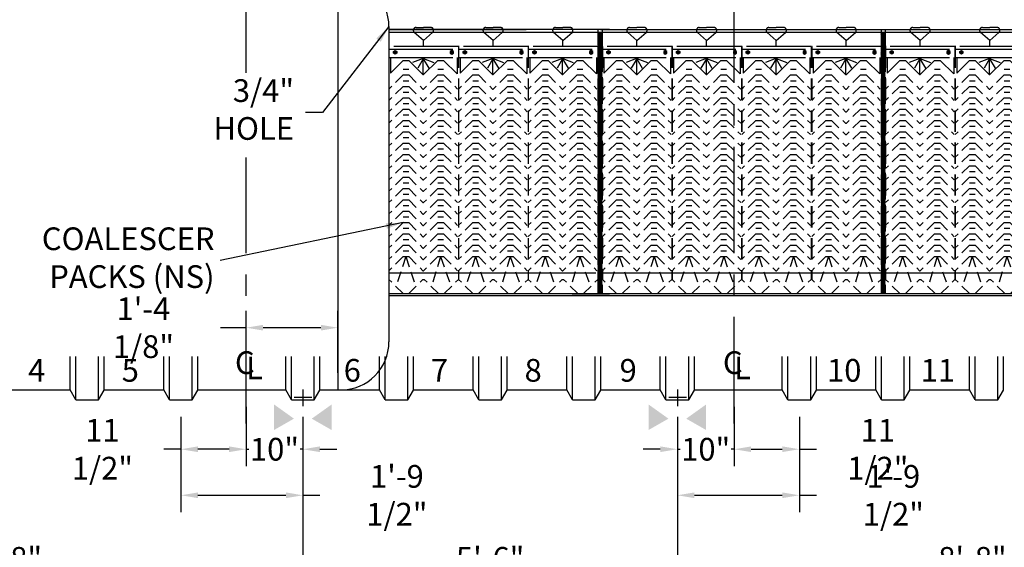
# Model space of a CAD drawing. Extents: x 149 to 709, y 91 to 500.
# Drawn here: x 347 to 520, y 230 to 323 of the extents above; entities that cross this region are included whole.
import ezdxf

# ---------------------------------------------------------------- set-up
doc = ezdxf.new("R2010")
doc.units = 0
doc.header["$LTSCALE"] = 15
doc.header["$MEASUREMENT"] = 0
for name, pattern in [('CENTER', [2, 1.25, -0.25, 0.25, -0.25]), ('CENTER2', [1.125, 0.75, -0.125, 0.125, -0.125]), ('HIDDEN', [0.375, 0.25, -0.125])]:
    doc.linetypes.add(name, pattern=pattern)
doc.layers.get('0').update_dxf_attribs({"linetype": 'CONTINUOUS'})
doc.layers.get('DEFPOINTS').update_dxf_attribs({"linetype": 'CONTINUOUS'})
for name, color, linetype in [('ACCESSORIES', 3, 'CONTINUOUS'), ('BASEDWG', 6, 'CONTINUOUS'), ('DIM', 2, 'CONTINUOUS')]:
    doc.layers.add(name, color=color, linetype=linetype)
doc.styles.add('ROMANS', font='romans', dxfattribs={"width": 0.8})
doc.styles.add('SIMPLEX', font='SIMPLEX')
doc.dimstyles.new('TANK-1', dxfattribs={"dimtxt": 4, "dimasz": 3, "dimexe": 3, "dimexo": 3, "dimgap": 2, "dimtad": 0, "dimtih": 1, "dimtoh": 1, "dimdec": 3, "dimzin": 0, "dimdsep": 46, "dimlunit": 4, "dimtxsty": 'ROMANS', "dimcen": 0.125, "dimadec": 0, "dimazin": 0, "dimtfac": 1, "dimtdec": 3, "dimtmove": 2, "dimatfit": 3, "dimfxl": 1, "dimtolj": 1, "dimtzin": 0, "dimarcsym": 0})
doc.dimstyles.new('TANK-1$0', dxfattribs={"dimtxt": 4, "dimasz": 3, "dimexe": 3, "dimexo": 3, "dimgap": 1, "dimtad": 0, "dimtih": 1, "dimtoh": 1, "dimdec": 3, "dimzin": 3, "dimdsep": 46, "dimlunit": 4, "dimtxsty": 'ROMANS', "dimcen": 0.125, "dimadec": 0, "dimazin": 0, "dimtfac": 1, "dimtdec": 4, "dimtmove": 0, "dimatfit": 3, "dimfxl": 1, "dimfrac": 2, "dimtolj": 1, "dimtzin": 0, "dimarcsym": 0})
pattern_1 = [(45, (-1101.0743, -910.89174), (-0.088388348, 0.088388348), [])]

# ---------------------------------------------------------------- blocks, each defined once
blk = doc.blocks.new('*D77')
at = {"layer": 'DEFPOINTS', "color": 0, "transparency": 16777216}
for p in [(402.74, 268.81), (386.57, 257.85), (402.74, 257.85)]:
    blk.add_point(p, dxfattribs=at)
at = {"layer": 'DIM', "color": 0, "lineweight": -2, "transparency": 16777216}
for p, q in [((386.57, 260.85), (386.57, 271.81)), ((402.74, 260.85), (402.74, 271.81)), ((386.57, 268.81), (382.04, 268.81)), ((399.74, 268.81), (389.57, 268.81))]:
    blk.add_line(p, q, dxfattribs=at)
at = {"layer": 'DIM', "color": 0, "transparency": 16777216}
for points in [[(389.57, 269.31), (389.57, 268.31), (386.57, 268.81)], [(399.74, 269.31), (399.74, 268.31), (402.74, 268.81)]]:
    blk.add_solid(points, dxfattribs=at)
at = {"layer": 'DIM', "color": 0, "transparency": 16777216, "insert": (368.47, 268.81), "char_height": 4, "attachment_point": 5, "style": 'ROMANS'}
blk.add_mtext('\\A1;1\'-4 1/8"', dxfattribs=at)
blk = doc.blocks.new('*D78')
at = {"layer": 'DEFPOINTS', "color": 0, "transparency": 16777216}
for p in [(375.07, 256.1), (386.57, 251.95), (386.57, 247.4)]:
    blk.add_point(p, dxfattribs=at)
at = {"layer": 'DIM', "color": 0, "lineweight": -2, "transparency": 16777216}
for p, q in [((375.07, 253.1), (375.07, 244.4)), ((386.57, 248.95), (386.57, 244.4)), ((375.07, 247.4), (372.07, 247.4)), ((383.57, 247.4), (378.07, 247.4))]:
    blk.add_line(p, q, dxfattribs=at)
at = {"layer": 'DIM', "color": 0, "transparency": 16777216}
for points in [[(378.07, 247.9), (378.07, 246.9), (375.07, 247.4)], [(383.57, 247.9), (383.57, 246.9), (386.57, 247.4)]]:
    blk.add_solid(points, dxfattribs=at)
at = {"layer": 'DIM', "color": 0, "transparency": 16777216, "insert": (361.24, 247.4), "char_height": 4, "attachment_point": 5, "style": 'ROMANS'}
blk.add_mtext('\\A1;11 1/2"', dxfattribs=at)
blk = doc.blocks.new('*D79')
at = {"layer": 'DEFPOINTS', "color": 0, "transparency": 16777216}
for p in [(386.57, 257.85), (396.57, 256.1), (396.57, 247.4)]:
    blk.add_point(p, dxfattribs=at)
at = {"layer": 'DIM', "color": 0, "lineweight": -2, "transparency": 16777216}
for p, q in [((386.57, 254.85), (386.57, 244.4)), ((396.57, 253.1), (396.57, 244.4)), ((383.57, 247.4), (380.57, 247.4)), ((386.57, 247.4), (387.06, 247.4)), ((396.57, 247.4), (396.07, 247.4)), ((399.57, 247.4), (402.57, 247.4))]:
    blk.add_line(p, q, dxfattribs=at)
at = {"layer": 'DIM', "color": 0, "transparency": 16777216}
for points in [[(383.57, 247.9), (383.57, 246.9), (386.57, 247.4)], [(399.57, 247.9), (399.57, 246.9), (396.57, 247.4)]]:
    blk.add_solid(points, dxfattribs=at)
at = {"layer": 'DIM', "color": 0, "transparency": 16777216, "insert": (391.57, 247.4), "char_height": 4, "attachment_point": 5, "style": 'ROMANS'}
blk.add_mtext('\\A1;10"', dxfattribs=at)
blk = doc.blocks.new('*D80')
at = {"layer": 'DEFPOINTS', "color": 0, "transparency": 16777216}
for p in [(375.07, 256.1), (396.57, 256.1), (396.57, 239.29)]:
    blk.add_point(p, dxfattribs=at)
at = {"layer": 'DIM', "color": 0, "lineweight": -2, "transparency": 16777216}
for p, q in [((375.07, 253.1), (375.07, 236.29)), ((396.57, 253.1), (396.57, 236.29)), ((378.07, 239.29), (393.57, 239.29)), ((396.57, 239.29), (399.57, 239.29))]:
    blk.add_line(p, q, dxfattribs=at)
at = {"layer": 'DIM', "color": 0, "transparency": 16777216}
for points in [[(378.07, 239.79), (378.07, 238.79), (375.07, 239.29)], [(393.57, 239.79), (393.57, 238.79), (396.57, 239.29)]]:
    blk.add_solid(points, dxfattribs=at)
at = {"layer": 'DIM', "color": 0, "transparency": 16777216, "insert": (413.14, 239.29), "char_height": 4, "attachment_point": 5, "style": 'ROMANS'}
blk.add_mtext('\\A1;1\'-9 1/2"', dxfattribs=at)
blk = doc.blocks.new('*D81')
at = {"layer": 'DEFPOINTS', "color": 0, "transparency": 16777216}
for p in [(462.57, 256.1), (472.57, 251.95), (472.57, 247.4)]:
    blk.add_point(p, dxfattribs=at)
at = {"layer": 'DIM', "color": 0, "lineweight": -2, "transparency": 16777216}
for p, q in [((462.57, 253.1), (462.57, 244.4)), ((472.57, 248.95), (472.57, 244.4)), ((459.57, 247.4), (456.57, 247.4)), ((462.57, 247.4), (463.06, 247.4)), ((472.57, 247.4), (472.07, 247.4)), ((475.57, 247.4), (478.57, 247.4))]:
    blk.add_line(p, q, dxfattribs=at)
at = {"layer": 'DIM', "color": 0, "transparency": 16777216}
for points in [[(459.57, 247.9), (459.57, 246.9), (462.57, 247.4)], [(475.57, 247.9), (475.57, 246.9), (472.57, 247.4)]]:
    blk.add_solid(points, dxfattribs=at)
at = {"layer": 'DIM', "color": 0, "transparency": 16777216, "insert": (467.57, 247.4), "char_height": 4, "attachment_point": 5, "style": 'ROMANS'}
blk.add_mtext('\\A1;10"', dxfattribs=at)
blk = doc.blocks.new('*D82')
at = {"layer": 'DEFPOINTS', "color": 0, "transparency": 16777216}
for p in [(472.57, 257.85), (484.07, 256.1), (484.07, 247.4)]:
    blk.add_point(p, dxfattribs=at)
at = {"layer": 'DIM', "color": 0, "lineweight": -2, "transparency": 16777216}
for p, q in [((472.57, 254.85), (472.57, 244.4)), ((484.07, 253.1), (484.07, 244.4)), ((475.57, 247.4), (481.07, 247.4)), ((484.07, 247.4), (487.07, 247.4))]:
    blk.add_line(p, q, dxfattribs=at)
at = {"layer": 'DIM', "color": 0, "transparency": 16777216}
for points in [[(475.57, 247.9), (475.57, 246.9), (472.57, 247.4)], [(481.07, 247.9), (481.07, 246.9), (484.07, 247.4)]]:
    blk.add_solid(points, dxfattribs=at)
at = {"layer": 'DIM', "color": 0, "transparency": 16777216, "insert": (497.9, 247.4), "char_height": 4, "attachment_point": 5, "style": 'ROMANS'}
blk.add_mtext('\\A1;11 1/2"', dxfattribs=at)
blk = doc.blocks.new('*D83')
at = {"layer": 'DEFPOINTS', "color": 0, "transparency": 16777216}
for p in [(462.57, 256.1), (484.07, 256.1), (484.07, 239.29)]:
    blk.add_point(p, dxfattribs=at)
at = {"layer": 'DIM', "color": 0, "lineweight": -2, "transparency": 16777216}
for p, q in [((462.57, 253.1), (462.57, 236.29)), ((484.07, 253.1), (484.07, 236.29)), ((465.57, 239.29), (481.07, 239.29)), ((484.07, 239.29), (487.07, 239.29))]:
    blk.add_line(p, q, dxfattribs=at)
at = {"layer": 'DIM', "color": 0, "transparency": 16777216}
for points in [[(465.57, 239.79), (465.57, 238.79), (462.57, 239.29)], [(481.07, 239.79), (481.07, 238.79), (484.07, 239.29)]]:
    blk.add_solid(points, dxfattribs=at)
at = {"layer": 'DIM', "color": 0, "transparency": 16777216, "insert": (500.64, 239.29), "char_height": 4, "attachment_point": 5, "style": 'ROMANS'}
blk.add_mtext('\\A1;1\'-9 1/2"', dxfattribs=at)
blk = doc.blocks.new('hd-6below')
at = {"layer": 'ACCESSORIES'}
for p, q in [((-2.5, 79.77), (2.5, 79.77)), ((-2.5, 76.23), (-2.5, 79.77)), ((-2.5, 79.77), (2.5, 76.23)), ((2.5, 79.77), (-2.5, 76.23)), ((2.5, 79.77), (2.5, 76.23)), ((2.5, 76.23), (-2.5, 76.23))]:
    blk.add_line(p, q, dxfattribs=at)
for points in [[(-1.57, -95.56), (-5.07, -97.56), (-1.57, -95.56), (-5.07, -93.06)], [(1.57, -95.56), (5.07, -97.56), (1.57, -95.56), (5.07, -93.06)]]:
    blk.add_solid(points, dxfattribs=at)
at = {"layer": 'DEFPOINTS'}
for p, q in [((-1.51, -91.78), (1.61, -91.78)), ((0.01, -90.44), (0.01, -93.38))]:
    blk.add_line(p, q, dxfattribs=at)
blk = doc.blocks.new('*D89')
at = {"layer": 'DEFPOINTS', "color": 0, "transparency": 16777216}
for p in [(292.58, 254.97), (396.58, 254.97), (396.58, 228.18)]:
    blk.add_point(p, dxfattribs=at)
at = {"layer": 'DIM', "color": 0, "lineweight": -2, "transparency": 16777216}
for p, q in [((292.58, 251.97), (292.58, 225.18)), ((396.58, 251.97), (396.58, 225.18)), ((295.58, 228.18), (337.1, 228.18)), ((393.58, 228.18), (352.05, 228.18))]:
    blk.add_line(p, q, dxfattribs=at)
at = {"layer": 'DIM', "color": 0, "transparency": 16777216}
for points in [[(295.58, 228.68), (295.58, 227.68), (292.58, 228.18)], [(393.58, 228.68), (393.58, 227.68), (396.58, 228.18)]]:
    blk.add_solid(points, dxfattribs=at)
at = {"layer": 'DIM', "color": 0, "transparency": 16777216, "insert": (344.58, 228.18), "char_height": 4, "attachment_point": 5, "style": 'ROMANS'}
blk.add_mtext('\\A1;8\'-8"', dxfattribs=at)
blk = doc.blocks.new('*D90')
at = {"layer": 'DEFPOINTS', "color": 0, "transparency": 16777216}
for p in [(396.58, 254.97), (462.58, 254.97), (462.58, 228.18)]:
    blk.add_point(p, dxfattribs=at)
at = {"layer": 'DIM', "color": 0, "lineweight": -2, "transparency": 16777216}
for p, q in [((396.58, 251.97), (396.58, 225.18)), ((462.58, 251.97), (462.58, 225.18)), ((399.58, 228.18), (422.1, 228.18)), ((459.58, 228.18), (437.05, 228.18))]:
    blk.add_line(p, q, dxfattribs=at)
at = {"layer": 'DIM', "color": 0, "transparency": 16777216}
for points in [[(399.58, 228.68), (399.58, 227.68), (396.58, 228.18)], [(459.58, 228.68), (459.58, 227.68), (462.58, 228.18)]]:
    blk.add_solid(points, dxfattribs=at)
at = {"layer": 'DIM', "color": 0, "transparency": 16777216, "insert": (429.58, 228.18), "char_height": 4, "attachment_point": 5, "style": 'ROMANS'}
blk.add_mtext('\\A1;5\'-6"', dxfattribs=at)
blk = doc.blocks.new('*D91')
at = {"layer": 'DEFPOINTS', "color": 0, "transparency": 16777216}
for p in [(462.58, 254.97), (566.58, 254.97), (566.58, 228.18)]:
    blk.add_point(p, dxfattribs=at)
at = {"layer": 'DIM', "color": 0, "lineweight": -2, "transparency": 16777216}
for p, q in [((462.58, 251.97), (462.58, 225.18)), ((566.58, 251.97), (566.58, 225.18)), ((465.58, 228.18), (507.1, 228.18)), ((563.58, 228.18), (522.05, 228.18))]:
    blk.add_line(p, q, dxfattribs=at)
at = {"layer": 'DIM', "color": 0, "transparency": 16777216}
for points in [[(465.58, 228.68), (465.58, 227.68), (462.58, 228.18)], [(563.58, 228.68), (563.58, 227.68), (566.58, 228.18)]]:
    blk.add_solid(points, dxfattribs=at)
at = {"layer": 'DIM', "color": 0, "transparency": 16777216, "insert": (514.58, 228.18), "char_height": 4, "attachment_point": 5, "style": 'ROMANS'}
blk.add_mtext('\\A1;8\'-8"', dxfattribs=at)
blk = doc.blocks.new('*D93')
at = {"layer": 'DEFPOINTS', "color": 0, "transparency": 16777216}
for p in [(268.07, 294.1), (591.07, 294.1), (591.07, 218.74)]:
    blk.add_point(p, dxfattribs=at)
at = {"layer": 'DIM', "color": 0, "lineweight": -2, "transparency": 16777216}
for p, q in [((268.07, 291.1), (268.07, 215.74)), ((591.07, 291.1), (591.07, 215.74)), ((271.07, 218.74), (419.04, 218.74)), ((588.07, 218.74), (440.09, 218.74))]:
    blk.add_line(p, q, dxfattribs=at)
at = {"layer": 'DIM', "color": 0, "transparency": 16777216}
for points in [[(271.07, 219.24), (271.07, 218.24), (268.07, 218.74)], [(588.07, 219.24), (588.07, 218.24), (591.07, 218.74)]]:
    blk.add_solid(points, dxfattribs=at)
at = {"layer": 'DIM', "color": 0, "transparency": 16777216, "insert": (429.57, 218.74), "char_height": 4, "attachment_point": 5, "style": 'ROMANS'}
blk.add_mtext('\\A1;26\'-11"', dxfattribs=at)
blk = doc.blocks.new('EXPANSION PANEL')
h = blk.add_hatch()
h.set_pattern_fill('ANSI31', color=1, style=0)
h.set_pattern_definition(pattern_1)
h.paths.add_polyline_path([(0.01, -121.42), (0.76, -121.42), (0.76, -120.19), (0.76, -117.88), (0.01, -117.88), (0.01, -120.19)])
h = blk.add_hatch()
h.set_pattern_fill('ANSI31', color=1, style=0)
h.set_pattern_definition(pattern_1)
h.paths.add_polyline_path([(0.01, -160.29), (0.76, -160.29), (0.76, -121.42), (0.01, -121.42)])
h = blk.add_hatch()
h.set_pattern_fill('ANSI31', color=1, style=0)
h.set_pattern_definition(pattern_1)
h.paths.add_polyline_path([(0.76, -160.29), (0.01, -160.29), (0.01, -161.45), (0.04, -163.94), (0.76, -163.94)])
at = {"color": 1}
for p, q in [((0, -25), (0, 0)), ((0.75, -25), (0.75, 0))]:
    blk.add_line(p, q, dxfattribs=at)
at = {"color": 1, "linetype": 'CENTER2', "ltscale": 0.5}
for p, q in [((0.01, -117.42), (0.01, -120.19)), ((0.76, -117.42), (0.76, -120.19))]:
    blk.add_line(p, q, dxfattribs=at)
at = {"linetype": 'HIDDEN', "ltscale": 0.5}
blk.add_line((0.01, -120.44), (0.01, -161.45), dxfattribs=at)
at = {"color": 1, "linetype": 'HIDDEN', "ltscale": 0.5}
blk.add_line((0.76, -120.19), (0.76, -163.94), dxfattribs=at)
blk.add_line((0.01, -161.45), (0.04, -163.94))
at = {"color": 1}
for centre, start, end in [((0.72, -0.18), 164.0427, 235.5485), ((-0.01, -1.23), 304.4515, 55.5485), ((0.72, -2.29), 124.4515, 235.5485), ((-0.01, -3.35), 304.4515, 55.5485), ((0.72, -4.4), 124.4515, 235.5485), ((-0.01, -5.46), 304.4515, 55.5485), ((0.72, -6.51), 124.4515, 235.5485), ((0.72, -8.63), 124.4515, 235.5485), ((-0.01, -7.57), 304.4515, 55.5485), ((0.72, -10.74), 124.4515, 235.5485), ((-0.01, -9.68), 304.4515, 55.5485), ((-0.01, -11.8), 304.4515, 55.5485), ((0.72, -12.85), 124.4515, 235.5485), ((-0.01, -13.91), 304.4515, 55.5485), ((0.72, -14.96), 124.4515, 235.5485), ((-0.01, -16.02), 304.4515, 55.5485), ((0.72, -17.08), 124.4515, 235.5485), ((0.72, -19.19), 124.4515, 235.5485), ((-0.01, -18.13), 304.4515, 55.5485), ((0.72, -21.3), 124.4515, 235.5485), ((-0.01, -20.25), 304.4515, 55.5485), ((-0.01, -22.36), 304.4515, 55.5485), ((0.72, -23.42), 124.4515, 235.5485), ((-0.01, -24.47), 304.4515, 55.5485)]:
    blk.add_arc(centre, 0.641, start, end, dxfattribs=at)
blk = doc.blocks.new('6 43.5 UL PLATE PACK')
at = {"color": 7}
for p, q in [((-0.07, 120.02), (-0.07, 119.02)), ((-0.07, 120.02), (12.21, 120.02)), ((12.21, 119.85), (-0.07, 119.85)), ((12.21, 120.02), (12.21, 119.02)), ((12.21, 119.21), (-0.07, 119.21)), ((-0.07, 119.02), (12.21, 119.02)), ((-0.07, 116.78), (-0.07, 118.47)), ((-0.07, 118.47), (-0.07, 116.78)), ((3.06, 119.64), (9.06, 119.64)), ((3.06, 119.39), (9.06, 119.39)), ((12.21, 116.78), (12.21, 118.47)), ((-0.07, 116.07), (-0.07, 114.38)), ((12.21, 116.07), (12.21, 114.38)), ((12.21, 116.07), (12.21, 114.38)), ((-0.07, 113.67), (-0.07, 111.98)), ((12.21, 113.67), (12.21, 111.98)), ((12.21, 113.67), (12.21, 111.98)), ((-0.07, 111.27), (-0.07, 109.58)), ((12.21, 111.27), (12.21, 109.58)), ((12.21, 111.27), (12.21, 109.58)), ((-0.07, 108.87), (-0.07, 107.18)), ((12.21, 108.87), (12.21, 107.18)), ((12.21, 108.87), (12.21, 107.18)), ((-0.07, 106.47), (-0.07, 104.78)), ((12.21, 106.47), (12.21, 104.78)), ((12.21, 106.47), (12.21, 104.78)), ((-0.07, 104.07), (-0.07, 102.38)), ((12.21, 104.07), (12.21, 102.38)), ((12.21, 104.07), (12.21, 102.38)), ((-0.07, 101.67), (-0.07, 99.98)), ((12.21, 101.67), (12.21, 99.98)), ((12.21, 101.67), (12.21, 99.98)), ((-0.07, 99.27), (-0.07, 97.58)), ((12.21, 99.27), (12.21, 97.58)), ((12.21, 99.27), (12.21, 97.58)), ((-0.07, 97.02), (-0.07, 96.02)), ((12.21, 97.02), (-0.07, 97.02)), ((12.21, 96.83), (-0.07, 96.83)), ((12.21, 96.2), (-0.07, 96.2)), ((12.21, 96.02), (-0.07, 96.02)), ((3.06, 96.66), (9.06, 96.66)), ((3.06, 96.4), (9.06, 96.4)), ((12.21, 97.02), (12.21, 96.02)), ((12.21, 97.02), (12.21, 96.02))]:
    blk.add_line(p, q, dxfattribs=at)
at = {"color": 7, "linetype": 'CENTER2'}
for p, q in [((6.08, 1.09), (4.46, 2.5)), ((4.79, 3.37), (6.08, 3.37)), ((7.37, 3.37), (6.08, 3.37)), ((6.08, 1.09), (7.7, 2.5)), ((6.08, 0), (6.08, 1.09)), ((6.08, 0), (6.08, 1.09)), ((0, -0.46), (12.23, -0.46)), ((12.08, 0), (0.08, 0)), ((0.8, -0.84), (1.08, -0.68)), ((0.8, -1.16), (0.8, -0.84)), ((1.08, -1.32), (0.8, -1.16)), ((1.08, -0.68), (1.36, -0.84)), ((1.36, -1.16), (1.08, -1.32)), ((1.36, -0.84), (1.36, -1.16)), ((11.08, -0.68), (10.8, -0.84)), ((10.8, -0.84), (10.8, -1.16)), ((10.8, -1.16), (11.08, -1.32)), ((11.36, -0.84), (11.08, -0.68)), ((11.08, -1.32), (11.36, -1.16)), ((11.36, -1.16), (11.36, -0.84)), ((0, -1.92), (12.23, -1.92)), ((0.25, -1.92), (0.25, -4.66)), ((2.48, -2.43), (3.49, -2.43)), ((6.03, -2.07), (4.16, -2.81)), ((6.04, -2.15), (5.08, -3.82)), ((6.04, -4.93), (6.04, -2)), ((6.04, -2.15), (7.01, -3.82)), ((6.06, -2.07), (7.93, -2.81)), ((8.6, -2.43), (9.61, -2.43)), ((12, -1.92), (12, -4.82))]:
    blk.add_line(p, q, dxfattribs=at)
at = {"linetype": 'HIDDEN'}
for p, q in [((0, 0), (0, -41.01)), ((0, 0), (0, -41.01)), ((12.23, 0), (12.23, -41.01))]:
    blk.add_line(p, q, dxfattribs=at)
for p, q in [((12.23, 0), (12.08, 0)), ((0.08, 0), (0, 0)), ((5.98, -39.49), (6.11, -39.49)), ((5.98, -41.01), (6.23, -41.01)), ((2.48, -43.5), (3.49, -43.5)), ((8.47, -43.5), (9.48, -43.5))]:
    blk.add_line(p, q)
at = {"color": 7, "linetype": 'CENTER2', "ltscale": 0.5}
for p, q in [((2.48, -2.43), (0.25, -4.66)), ((3.49, -2.43), (5.98, -4.93)), ((8.6, -2.43), (6.11, -4.93)), ((9.61, -2.43), (12, -4.82)), ((2.48, -5), (3.49, -5)), ((5.98, -4.93), (6.11, -4.93)), ((8.6, -5), (9.61, -5))]:
    blk.add_line(p, q, dxfattribs=at)
at = {"linetype": 'HIDDEN', "ltscale": 0.5}
for p, q in [((2.48, -5), (0, -7.47)), ((2.48, -4), (3.49, -4)), ((3.49, -5), (5.98, -7.49)), ((8.6, -5), (6.11, -7.49)), ((8.6, -4), (9.61, -4)), ((9.61, -5), (12.1, -7.49)), ((2.48, -6), (3.49, -6)), ((8.6, -6), (9.61, -6)), ((2.48, -7), (0, -9.47)), ((2.48, -7), (3.49, -7)), ((2.48, -8), (3.49, -8)), ((3.49, -7), (5.98, -9.49)), ((5.98, -7.49), (6.11, -7.49)), ((8.6, -7), (6.11, -9.49)), ((8.6, -7), (9.61, -7)), ((8.6, -8), (9.61, -8)), ((9.61, -7), (12.1, -9.49)), ((2.48, -9), (0, -11.47)), ((2.48, -9), (3.49, -9)), ((2.48, -10), (3.49, -10)), ((3.49, -9), (5.98, -11.49)), ((5.98, -9.49), (6.11, -9.49)), ((8.6, -9), (6.11, -11.49)), ((8.6, -9), (9.61, -9)), ((8.6, -10), (9.61, -10)), ((9.61, -9), (12.1, -11.49)), ((2.48, -11), (0, -13.47)), ((2.48, -11), (3.49, -11)), ((2.48, -12), (3.49, -12)), ((3.49, -11), (5.98, -13.49)), ((5.98, -11.49), (6.11, -11.49)), ((8.6, -11), (6.11, -13.49)), ((8.6, -11), (9.61, -11)), ((8.6, -12), (9.61, -12)), ((9.61, -11), (12.1, -13.49)), ((2.48, -13), (0, -15.47)), ((2.48, -13), (3.49, -13)), ((3.49, -13), (5.98, -15.49)), ((5.98, -13.49), (6.11, -13.49)), ((8.6, -13), (6.11, -15.49)), ((8.6, -13), (9.61, -13)), ((9.61, -13), (12.1, -15.49)), ((2.48, -15), (0, -17.47)), ((2.48, -14), (3.49, -14)), ((2.48, -15), (3.49, -15)), ((3.49, -15), (5.98, -17.49)), ((5.98, -15.49), (6.11, -15.49)), ((8.6, -15), (6.11, -17.49)), ((8.6, -14), (9.61, -14)), ((8.6, -15), (9.61, -15)), ((9.61, -15), (12.1, -17.49)), ((2.48, -17), (0, -19.47)), ((2.48, -16), (3.49, -16)), ((2.48, -17), (3.49, -17)), ((3.49, -17), (5.98, -19.49)), ((8.6, -17), (6.11, -19.49)), ((8.6, -16), (9.61, -16)), ((8.6, -17), (9.61, -17)), ((9.61, -17), (12.1, -19.49)), ((2.48, -19), (0, -21.47)), ((2.48, -18), (3.49, -18)), ((2.48, -19), (3.49, -19)), ((3.49, -19), (5.98, -21.49)), ((5.98, -17.49), (6.11, -17.49)), ((8.6, -19), (6.11, -21.49)), ((8.6, -18), (9.61, -18)), ((8.6, -19), (9.61, -19)), ((9.61, -19), (12.1, -21.49)), ((2.48, -20), (3.49, -20)), ((5.98, -19.49), (6.11, -19.49)), ((8.6, -20), (9.61, -20)), ((2.48, -21), (0, -23.47)), ((2.48, -21), (3.49, -21)), ((2.48, -22), (3.49, -22)), ((3.49, -21), (5.98, -23.49)), ((5.98, -21.49), (6.11, -21.49)), ((8.6, -21), (6.11, -23.49)), ((8.6, -21), (9.61, -21)), ((8.6, -22), (9.61, -22)), ((9.61, -21), (12.1, -23.49)), ((2.48, -23), (0, -25.47)), ((2.48, -23), (3.49, -23)), ((2.48, -24), (3.49, -24)), ((3.49, -23), (5.98, -25.49)), ((5.98, -23.49), (6.11, -23.49)), ((8.6, -23), (6.11, -25.49)), ((8.6, -23), (9.61, -23)), ((8.6, -24), (9.61, -24)), ((9.61, -23), (12.1, -25.49)), ((2.48, -25), (0, -27.47)), ((2.48, -25), (3.49, -25)), ((2.48, -26), (3.49, -26)), ((3.49, -25), (5.98, -27.49)), ((5.98, -25.49), (6.11, -25.49)), ((8.6, -25), (6.11, -27.49)), ((8.6, -25), (9.61, -25)), ((8.6, -26), (9.61, -26)), ((9.61, -25), (12.1, -27.49)), ((2.48, -27), (0, -29.47)), ((2.48, -27), (3.49, -27)), ((3.49, -27), (5.98, -29.49)), ((5.98, -27.49), (6.11, -27.49)), ((8.6, -27), (6.11, -29.49)), ((8.6, -27), (9.61, -27)), ((9.61, -27), (12.1, -29.49)), ((2.48, -29), (0, -31.47)), ((2.48, -28), (3.49, -28)), ((2.48, -29), (3.49, -29)), ((3.49, -29), (5.98, -31.49)), ((5.98, -29.49), (6.11, -29.49)), ((8.6, -29), (6.11, -31.49)), ((8.6, -28), (9.61, -28)), ((8.6, -29), (9.61, -29)), ((9.61, -29), (12.1, -31.49)), ((2.48, -31), (0, -33.47)), ((2.48, -30), (3.49, -30)), ((2.48, -31), (3.49, -31)), ((3.49, -31), (5.98, -33.49)), ((8.6, -31), (6.11, -33.49)), ((8.6, -30), (9.61, -30)), ((8.6, -30), (9.61, -30)), ((8.6, -31), (9.61, -31)), ((9.61, -31), (12.1, -33.49)), ((2.48, -32), (3.49, -32)), ((5.98, -31.49), (6.11, -31.49)), ((8.6, -32), (9.61, -32)), ((2.48, -33), (0, -35.47)), ((2.48, -33), (3.49, -33)), ((2.48, -34), (3.49, -34)), ((3.49, -33), (5.98, -35.49)), ((5.98, -33.49), (6.11, -33.49)), ((8.6, -33), (6.11, -35.49)), ((8.6, -33), (9.61, -33)), ((8.6, -34), (9.61, -34)), ((9.61, -33), (12.1, -35.49)), ((2.48, -35), (0, -37.47)), ((2.48, -35), (3.49, -35)), ((2.48, -36), (3.49, -36)), ((3.49, -35), (5.98, -37.49)), ((5.98, -35.49), (6.11, -35.49)), ((8.6, -35), (6.11, -37.49)), ((8.6, -35), (9.61, -35)), ((8.6, -36), (9.61, -36)), ((9.61, -35), (12.1, -37.49)), ((2.48, -37), (0, -39.47)), ((2.98, -37), (1.24, -42.26)), ((2.48, -37), (3.49, -37)), ((2.98, -37), (4.73, -42.25)), ((3.49, -37), (5.98, -39.49)), ((5.98, -37.49), (6.11, -37.49)), ((8.6, -37), (6.11, -39.49)), ((9.1, -37), (7.48, -42.25)), ((8.6, -37), (9.61, -37)), ((9.1, -37), (10.98, -42.25)), ((9.61, -37), (12.1, -39.49)), ((2.48, -43.5), (0, -41.03)), ((3.49, -43.5), (5.98, -41.01)), ((8.72, -43.5), (6.23, -41.01)), ((9.73, -43.5), (12.23, -41.01))]:
    blk.add_line(p, q, dxfattribs=at)
at = {"color": 7, "linetype": 'CENTER2'}
for centre in [(1.08, -1), (11.08, -1)]:
    blk.add_circle(centre, 0.163, dxfattribs=at)
at = {"color": 7}
for centre, radius, start, end in [((-0.07, 118.82), 0.356, 271.2624, 34.1593), ((3.06, 119.51), 0.127, 90, 270), ((9.06, 119.51), 0.127, 270, 90), ((12.19, 118.82), 0.356, 145.8407, 273.5217), ((-0.07, 116.42), 0.356, 271.2624, 88.7376), ((12.19, 116.42), 0.356, 86.4783, 273.5217), ((-0.07, 114.02), 0.356, 270, 90), ((12.19, 114.02), 0.356, 86.4783, 273.5217), ((-0.07, 111.62), 0.356, 271.2624, 88.7376), ((12.19, 111.62), 0.356, 86.4783, 273.5217), ((-0.07, 109.22), 0.356, 271.2624, 88.7376), ((12.19, 109.22), 0.356, 86.4783, 273.5217), ((-0.07, 106.82), 0.356, 271.2624, 88.7376), ((12.19, 106.82), 0.356, 86.4783, 273.5217), ((-0.07, 104.42), 0.356, 271.2624, 88.7376), ((12.19, 104.42), 0.356, 86.4783, 273.5217), ((-0.07, 102.02), 0.356, 271.2624, 88.7376), ((12.19, 102.02), 0.356, 86.4783, 273.5217), ((-0.07, 99.62), 0.356, 271.2624, 88.7376), ((12.19, 99.62), 0.356, 86.4783, 273.5217), ((-0.07, 97.22), 0.356, 325.8407, 88.7376), ((12.19, 97.22), 0.356, 86.4783, 214.1593), ((3.06, 96.53), 0.127, 90, 270), ((9.06, 96.53), 0.127, 270, 90)]:
    blk.add_arc(centre, radius, start, end, dxfattribs=at)
at = {"color": 7, "linetype": 'CENTER2'}
for centre, start, end in [((4.79, 2.87), 90, 228.9901), ((7.37, 2.87), 311.0099, 90)]:
    blk.add_arc(centre, 0.5, start, end, dxfattribs=at)
blk = doc.blocks.new('NEW6PACK10')
for p, q in [((-0.07, 203.99), (-0.07, 151.92)), ((-0.07, 203.99), (0.43, 203.99)), ((8.93, 195.49), (8.93, 151.92)), ((8.93, 184.92), (133.49, 184.92)), ((124.49, 184.92), (124.49, 131.49)), ((133.49, 184.92), (133.49, 139.99)), ((133.49, 180.92), (8.93, 180.92)), ((133.49, 155.92), (8.93, 155.92)), ((133.49, 151.92), (-0.07, 151.92)), ((124.49, 131.49), (124.99, 131.49)), ((0, 72.5), (0, 0)), ((0, 72.5), (0.5, 72.5)), ((124.56, 72.5), (124.56, 0)), ((124.56, 72.5), (125.06, 72.5)), ((124.56, 72.5), (124.56, 63.5)), ((9, 64), (9, 8.5)), ((9, 63.5), (33.21, 63.5)), ((47.89, 63.5), (9, 63.5)), ((9, 63.04), (33.21, 63.04)), ((9, 63.04), (133.56, 63.04)), ((46.31, 63.5), (133.56, 63.5)), ((133.56, 64), (133.56, 8.5)), ((9, 20.62), (21.21, 20.62)), ((21.21, 20.62), (45.46, 20.62)), ((46.31, 20.62), (133.56, 20.62)), ((9, 16.98), (20.96, 16.98)), ((9, 16.98), (133.56, 16.98)), ((9, 16.62), (20.96, 16.62)), ((9, 16.62), (133.56, 16.62)), ((20.96, 16.98), (33.46, 16.98)), ((20.96, 16.62), (33.46, 16.62)), ((33.46, 16.98), (45.46, 16.98)), ((33.46, 16.62), (45.46, 16.62)), ((47.89, 16.62), (41.28, 16.62)), ((124.56, 0), (124.56, 16.62)), ((0, 0), (0.5, 0)), ((124.56, 0), (125.06, 0))]:
    blk.add_line(p, q)
for centre, start, end in [((0.43, 195.49), 0, 90), ((124.99, 139.99), 270, 0), ((0.5, 64), 0, 90), ((125.06, 64), 0, 90), ((0.5, 8.5), 270, 0), ((125.06, 8.5), 270, 0)]:
    blk.add_arc(centre, 8.5, start, end)
at = {"color": 5}
for p in [(9, 60.48), (21.28, 60.48), (33.56, 60.48), (46.62, 60.48), (58.9, 60.48), (71.18, 60.48), (83.5, 60.48), (96.53, 60.48), (108.81, 60.48), (121.09, 60.48)]:
    blk.add_blockref('6 43.5 UL PLATE PACK', p, dxfattribs=at)
for p in [(45.8, 180.92), (95.72, 180.92)]:
    blk.add_blockref('EXPANSION PANEL', p)

msp = doc.modelspace()

# ---------------------------------------------------------------- linework, layer by layer
at = {"layer": 'BASEDWG', "color": 5, "linetype": 'CENTER'}
for p, q in [((386.5682, 313.7188), (386.5682, 330.3471)), ((472.5682, 251.9493), (472.5682, 330.3471)), ((386.5682, 251.9493), (386.5682, 298.8116))]:
    msp.add_line(p, q, dxfattribs=at)
at = {"layer": 'BASEDWG', "linetype": 'Continuous'}
for p, q in [((355.5682, 257.8471), (355.5682, 263.7298)), ((356.5682, 256.0971), (356.5682, 263.7298)), ((360.5682, 256.0971), (360.5682, 263.7298)), ((361.5682, 257.7809), (361.5682, 263.7298)), ((372.0682, 257.8471), (372.0682, 263.7298)), ((373.0682, 256.0971), (373.0682, 263.7298)), ((377.0682, 256.0971), (377.0682, 263.7298)), ((378.0682, 257.7809), (378.0682, 263.7298)), ((393.5682, 257.8471), (393.5682, 263.7298)), ((394.5682, 256.0971), (394.5682, 263.7298)), ((398.5682, 256.0971), (398.5682, 263.7298)), ((399.5682, 257.7809), (399.5682, 263.7298)), ((410.0682, 257.8471), (410.0682, 263.7298)), ((411.0682, 256.0971), (411.0682, 263.7298)), ((415.0682, 256.0971), (415.0682, 263.7298)), ((416.0682, 257.7809), (416.0682, 263.7298)), ((426.5682, 257.8471), (426.5682, 263.7298)), ((427.5682, 256.0971), (427.5682, 263.7298)), ((431.5682, 256.0971), (431.5682, 263.7298)), ((432.5682, 257.7809), (432.5682, 263.7298)), ((443.0682, 257.8471), (443.0682, 263.7298)), ((444.0682, 256.0971), (444.0682, 263.7298)), ((448.0682, 256.0971), (448.0682, 263.7298)), ((449.0682, 257.7809), (449.0682, 263.7298)), ((459.5682, 257.8471), (459.5682, 263.7298)), ((460.5682, 256.0971), (460.5682, 263.7298)), ((464.5682, 256.0971), (464.5682, 263.7298)), ((465.5682, 257.7809), (465.5682, 263.7298)), ((481.0682, 257.8471), (481.0682, 263.7298)), ((482.0682, 256.0971), (482.0682, 263.7298)), ((486.0682, 256.0971), (486.0682, 263.7298)), ((487.0682, 257.7809), (487.0682, 263.7298)), ((497.5682, 257.8471), (497.5682, 263.7298)), ((498.5682, 256.0971), (498.5682, 263.7298)), ((502.5682, 256.0971), (502.5682, 263.7298)), ((503.5682, 257.7809), (503.5682, 263.7298)), ((514.0682, 257.8471), (514.0682, 263.7298)), ((515.0682, 256.0971), (515.0682, 263.7298)), ((519.0682, 256.0971), (519.0682, 263.7298)), ((520.0682, 257.7809), (520.0682, 263.7298)), ((345.0682, 257.8471), (355.5682, 257.8471)), ((356.5682, 256.0971), (355.5682, 257.8471)), ((360.5682, 256.0971), (361.5713, 257.7976)), ((361.5682, 257.8471), (372.0682, 257.8471)), ((373.0682, 256.0971), (372.0682, 257.8471)), ((377.0682, 256.0971), (378.0713, 257.7976)), ((378.0682, 257.8471), (393.5682, 257.8471)), ((394.5682, 256.0971), (393.5682, 257.8471)), ((398.5682, 256.0971), (399.5713, 257.7976)), ((399.5682, 257.8471), (410.0682, 257.8471)), ((411.0682, 256.0971), (410.0682, 257.8471)), ((415.0682, 256.0971), (416.0713, 257.7976)), ((416.0682, 257.8471), (426.5682, 257.8471)), ((427.5682, 256.0971), (426.5682, 257.8471)), ((431.5682, 256.0971), (432.5713, 257.7976)), ((432.5682, 257.8471), (443.0682, 257.8471)), ((444.0682, 256.0971), (443.0682, 257.8471)), ((448.0682, 256.0971), (449.0713, 257.7976)), ((449.0682, 257.8471), (459.5682, 257.8471)), ((460.5682, 256.0971), (459.5682, 257.8471)), ((464.5682, 256.0971), (465.5713, 257.7976)), ((465.5682, 257.8471), (472.5682, 257.8471)), ((472.5682, 257.8471), (481.0682, 257.8471)), ((482.0682, 256.0971), (481.0682, 257.8471)), ((486.0682, 256.0971), (487.0713, 257.7976)), ((487.0682, 257.8471), (497.5682, 257.8471)), ((498.5682, 256.0971), (497.5682, 257.8471)), ((502.5682, 256.0971), (503.5713, 257.7976)), ((503.5682, 257.8471), (514.0682, 257.8471)), ((515.0682, 256.0971), (514.0682, 257.8471)), ((519.0682, 256.0971), (520.0713, 257.7976)), ((356.5682, 256.0971), (360.5682, 256.0971)), ((373.0682, 256.0971), (377.0682, 256.0971)), ((394.5682, 256.0971), (398.5682, 256.0971)), ((411.0682, 256.0971), (415.0682, 256.0971)), ((427.5682, 256.0971), (431.5682, 256.0971)), ((444.0682, 256.0971), (448.0682, 256.0971)), ((460.5682, 256.0971), (464.5682, 256.0971)), ((482.0682, 256.0971), (486.0682, 256.0971)), ((498.5682, 256.0971), (502.5682, 256.0971)), ((515.0682, 256.0971), (519.0682, 256.0971))]:
    msp.add_line(p, q, dxfattribs=at)

# ---------------------------------------------------------------- block references
at = {"layer": 'ACCESSORIES'}
for name, p in [('NEW6PACK10', (402.743, 257.8471)), ('hd-6below', (396.5682, 348.3471)), ('hd-6below', (462.5682, 348.3471))]:
    msp.add_blockref(name, p, dxfattribs=at)

# ---------------------------------------------------------------- texts
at = {"layer": 'BASEDWG', "linetype": 'Continuous', "style": 'SIMPLEX'}
for s, p in [('C', (384.596, 260.6541)), ('C', (470.596, 260.6541)), ('4', (348.1428, 259.3018)), ('5', (364.6428, 259.3018)), ('L', (386.5634, 259.7275)), ('6', (403.7658, 259.3018)), ('7', (419.1428, 259.3018)), ('8', (435.6428, 259.3018)), ('9', (452.3928, 259.3018)), ('L', (472.5634, 259.7275)), ('10', (488.9528, 259.3018)), ('11', (505.4528, 259.3018))]:
    msp.add_text(s, height=4, dxfattribs=at).set_placement(p)
at = {"layer": 'DIM', "char_height": 4, "attachment_point": 6, "style": 'ROMANS'}
for s, insert in [('3/4"\\PHOLE', (395.0148, 306.7228)), ('COALESCER\\PPACKS (NS)', (381.0039, 280.6238))]:
    msp.add_mtext(s, dxfattribs=dict(at, insert=insert))

# ---------------------------------------------------------------- dimensions: what is measured, and where the dimension line sits
at = {"layer": 'DIM'}
for base, p1, p2, override, picture, middle in [((591.0682, 218.7398), (268.0682, 294.0971), (591.0682, 294.0971), {"dimcen": 6}, '*D93', (429.5682, 218.7398)), ((396.5682, 247.4046), (386.5682, 257.8471), (396.5682, 256.0971), {"dimcen": 6}, '*D79', (391.5682, 247.4046)), ((484.0682, 247.4046), (472.5682, 257.8471), (484.0682, 256.0971), {"dimcen": 6}, '*D82', (497.8968, 247.4046)), ((396.5682, 239.2921), (375.0682, 256.0971), (396.5682, 256.0971), {"dimcen": 6}, '*D80', (413.1397, 239.2921)), ((472.5682, 247.4046), (462.5682, 256.0971), (472.5682, 251.9493), {"dimcen": 6}, '*D81', (467.5682, 247.4046)), ((484.0682, 239.2921), (462.5682, 256.0971), (484.0682, 256.0971), {"dimcen": 6}, '*D83', (500.6397, 239.2921)), ((396.5758, 228.1821), (292.5758, 254.9653), (396.5758, 254.9653), {"dimcen": 6, "dimtmove": 1}, '*D89', (344.5758, 228.1821)), ((462.5758, 228.1821), (396.5758, 254.9653), (462.5758, 254.9653), {"dimcen": 6, "dimtmove": 1}, '*D90', (429.5758, 228.1821)), ((566.5758, 228.1821), (462.5758, 254.9653), (566.5758, 254.9653), {"dimcen": 6, "dimtmove": 1}, '*D91', (514.5758, 228.1821))]:
    dim = msp.add_linear_dim(base=base, p1=p1, p2=p2, dimstyle='TANK-1$0', override=override, dxfattribs=at)
    dim.commit()
    dim.dimension.update_dxf_attribs({"geometry": picture, "text_midpoint": middle})
for base, p1, p2, picture, middle in [((402.743, 268.8063), (386.5682, 257.8471), (402.743, 257.8471), '*D77', (368.473, 268.8063)), ((386.5682, 247.4046), (375.0682, 256.0971), (386.5682, 251.9493), '*D78', (361.2397, 247.4046))]:
    dim = msp.add_linear_dim(base=base, p1=p1, p2=p2, dimstyle='TANK-1$0', override={"dimcen": 6}, dxfattribs=at)
    dim.commit()
    dim.dimension.update_dxf_attribs({"geometry": picture, "text_midpoint": middle, "dimtype": 160})

# ---------------------------------------------------------------- leaders
at = {"layer": 'DIM', "annotation_type": 0, "has_hookline": 1, "hookline_direction": 1}
for points, override, text_width in [([(411.743, 321.8471), (400.0148, 306.7228), (397.0148, 306.7228)], {"dimfrac": 2}, 11.2762), ([(414.2192, 287.3267), (382.0039, 280.6238)], {"dimexe": 2, "dimgap": 1}, 28.0381)]:
    msp.add_leader(points, dimstyle='TANK-1', override=override, dxfattribs=dict(at, text_width=text_width))

doc.saveas('drawing.dxf')
